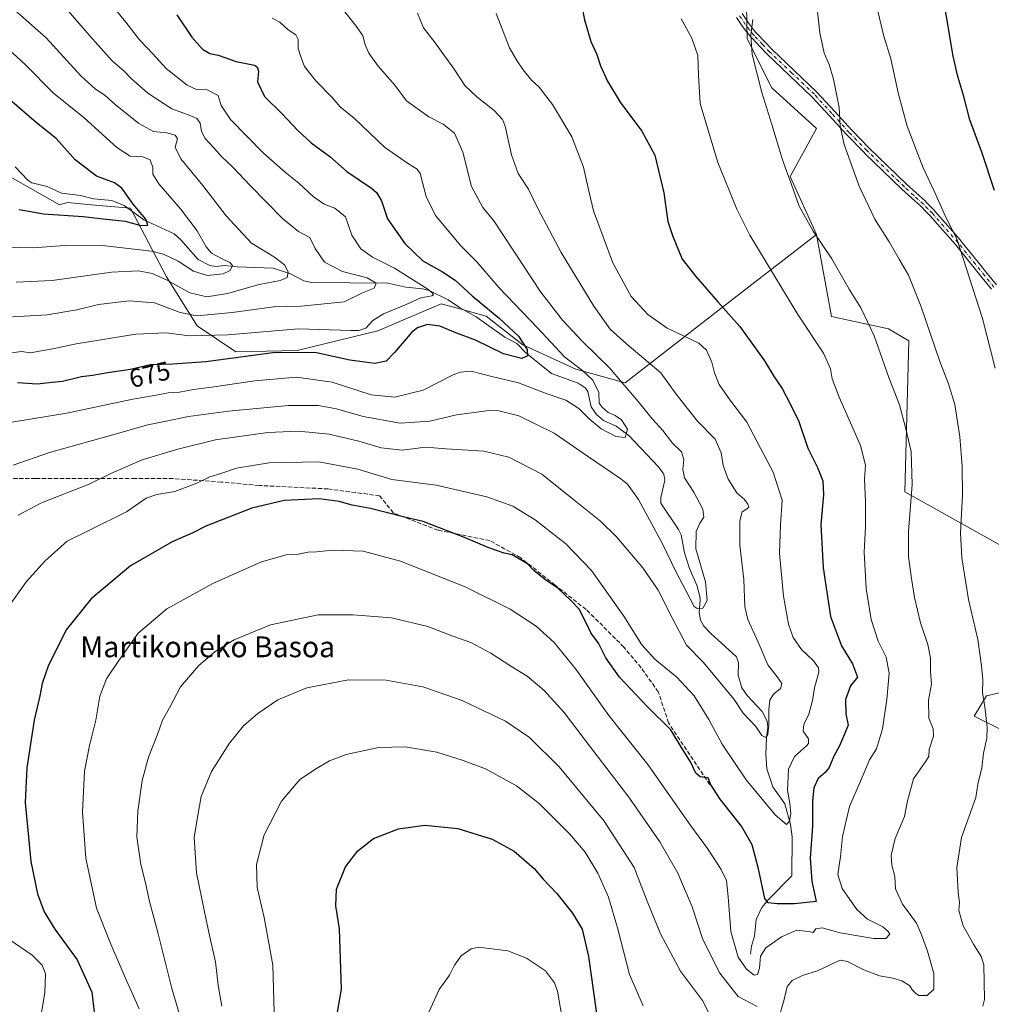
# Model space of a CAD drawing. Units: metres. Extents: x 589815 to 593248, y 4772978 to 4775337.
# Drawn here: x 590022 to 590396, y 4773704 to 4774082 of the extents above; entities that cross this region are included whole.
import ezdxf
from ezdxf.enums import TextEntityAlignment as Align

# ---------------------------------------------------------------- set-up
doc = ezdxf.new("R2010")
doc.units = ezdxf.units.M
doc.header["$MEASUREMENT"] = 0
doc.linetypes.add('DGN Style 3', pattern=[2.307223, 1.648017, -0.659207])
doc.linetypes.add('DGN Style 4', pattern=[2.638475, 1.318413, -0.659207, 0.001648, -0.659207])
for name, color, linetype, lineweight in [('Arbolado forestal CxS', 92, 'Continuous', 0), ('Camino Cxs', 7, 'Continuous', 0), ('Camino eje', 30, 'DGN Style 4', 13), ('Corriente natural lineal', 142, 'Continuous', 13), ('Curva de nivel maestra', 30, 'Continuous', 30), ('Curva de nivel normal', 30, 'Continuous', 0), ('Pastizal CxS', 92, 'Continuous', 0), ('Rótulo de curva de nivel directora', 7, 'Continuous', 0), ('Senda', 7, 'DGN Style 3', 0), ('Texto cartográfico', 7, 'Continuous', 0)]:
    doc.layers.add(name, color=color, linetype=linetype, lineweight=lineweight)
doc.styles.add('Style-Arial', font='txt')

# ---------------------------------------------------------------- blocks, each defined once
blk = doc.blocks.new('*U8')
at = {"layer": 'Arbolado forestal CxS', "color": 92, "linetype": 'Continuous', "lineweight": 0}
for points in [[(590010.0043, 4774026.5631, 644.5477), (590037.3481, 4774011.0543, 647.321), (590040.4781, 4774011.8731, 647.2299), (590049.4985, 4774011.0881, 647.6782), (590064.6943, 4774009.7659, 649.518), (590078.5449, 4773983.3211, 658.9147), (590090.3467, 4773964.4665, 666.2764), (590105.1635, 4773954.5643, 672.6997), (590128.6953, 4773954.9871, 673.9198), (590159.7293, 4773962.5371, 670.4411), (590184.1721, 4773972.9153, 670.2617), (590191.2635, 4773970.9813, 671.2568), (590201.4251, 4773968.2093, 673.7416), (590215.5411, 4773957.2299, 674.3717), (590235.9307, 4773947.8193, 679.8119), (590254.8945, 4773942.6393, 685.2741), (590293.9635, 4773972.9155, 700.382), (590328.4695, 4773999.5783, 709.9893), (590334.1597, 4773968.1165, 707.1905), (590356.1193, 4773963.4117, 711.3419), (590363.9623, 4773958.7057, 712.9605), (590362.3941, 4773900.6725, 708.5316), (590401.6091, 4773878.7139, 718.4447)], [(590414.1575, 4773826.9555, 719.7598), (590393.7659, 4773822.2509, 714.9052), (590389.0597, 4773814.4071, 713.6414), (590407.8829, 4773804.9979, 718.3319)]]:
    blk.add_polyline3d(points, dxfattribs=at)
blk = doc.blocks.new('*U13')
at = {"layer": 'Camino Cxs', "color": 7, "linetype": 'Continuous', "lineweight": 0}
for points in [[(590299.8683, 4774084.5265, 718.5144), (590302.0961, 4774081.1207, 717.6184), (590303.7257, 4774079.0605, 717.9423), (590305.1503, 4774077.2505, 716.4112), (590305.5387, 4774076.8395, 715.392), (590308.6279, 4774073.5901, 711.5165), (590311.3349, 4774070.7345, 711.5584), (590319.8951, 4774062.6131, 712.1881), (590328.4853, 4774054.4579, 714.9084), (590328.5499, 4774054.3921, 714.9202), (590335.2797, 4774047.0273, 714.8208), (590341.9755, 4774039.7029, 715.6777), (590348.7073, 4774032.8019, 716.5413), (590363.0345, 4774018.9635, 718.3731), (590366.7051, 4774015.6215, 718.7746), (590370.4099, 4774012.2519, 719.1273), (590370.4647, 4774012.1989, 719.1329), (590372.2093, 4774010.4145, 719.2798), (590373.8987, 4774008.6899, 719.4375), (590373.9481, 4774008.6365, 719.442), (590383.7871, 4773997.4011, 720.1989), (590383.8139, 4773997.3691, 720.2021), (590390.5165, 4773989.0221, 720.9435), (590394.0845, 4773984.6293, 721.4206), (590397.6541, 4773980.2273, 721.878)], [(590395.6455, 4773978.5765, 721.4863), (590392.0657, 4773982.9909, 721.0252), (590388.4939, 4773987.3885, 720.5438), (590381.8039, 4773995.7195, 719.7638), (590372.0161, 4774006.8963, 719.0005), (590370.3511, 4774008.5959, 718.8881), (590368.6323, 4774010.3541, 718.7427), (590364.9553, 4774013.6987, 718.3998), (590361.2699, 4774017.0539, 718.0107), (590361.2421, 4774017.0801, 718.0082), (590346.8871, 4774030.9451, 716.2032), (590346.8595, 4774030.9725, 716.1994), (590340.0995, 4774037.9023, 715.3286), (590340.0707, 4774037.9329, 715.3247), (590333.3605, 4774045.2731, 715.0977), (590326.6617, 4774052.6041, 716.1064), (590318.1053, 4774060.7273, 711.9579), (590309.5205, 4774068.8721, 713.0212), (590309.4717, 4774068.9209, 713.0308), (590306.7423, 4774071.8001, 713.0093), (590303.6515, 4774075.0507, 717.8168), (590303.2203, 4774075.5071, 718.9763), (590303.1693, 4774075.5645, 719.1235), (590303.1437, 4774075.5961, 719.2008), (590301.6845, 4774077.4499, 723.9206), (590300.0205, 4774079.5537, 723.4479), (590299.9521, 4774079.6485, 723.4029), (590297.6921, 4774083.1039, 722.2413)]]:
    blk.add_polyline3d(points, dxfattribs=at)

msp = doc.modelspace()

# ---------------------------------------------------------------- linework, layer by layer
at = {"layer": 'Arbolado forestal CxS', "color": 92, "linetype": 'Continuous', "lineweight": 0}
for points in [[(590301.4451, 4774087.6669, 709.3179), (590301.8061, 4774074.8643, 709.5471), (590311.2477, 4774055.9765, 710.5832), (590328.4697, 4774040.3585, 712.9368), (590318.3149, 4774021.9553, 709.9162), (590328.4695, 4773999.5783, 709.9893), (590293.9635, 4773972.9155, 700.382), (590254.8945, 4773942.6393, 685.2741), (590235.9307, 4773947.8193, 679.8119), (590215.5411, 4773957.2299, 674.3717), (590201.4251, 4773968.2093, 673.7416), (590191.2635, 4773970.9813, 671.2568), (590184.1721, 4773972.9153, 670.2617), (590159.7293, 4773962.5371, 670.4411), (590128.6953, 4773954.9871, 673.9198), (590105.1635, 4773954.5643, 672.6997), (590090.3467, 4773964.4665, 666.2764), (590078.5449, 4773983.3211, 658.9147), (590064.6943, 4774009.7659, 649.518), (590049.4985, 4774011.0881, 647.6782), (590040.4781, 4774011.8731, 647.2299), (590037.3481, 4774011.0543, 647.321), (590010.0043, 4774026.5631, 644.5477)], [(590301.4451, 4774087.6669, 709.3179), (590301.8061, 4774074.8643, 709.5471), (590311.2477, 4774055.9765, 710.5832), (590328.4697, 4774040.3585, 712.9368), (590318.3149, 4774021.9553, 709.9162), (590328.4695, 4773999.5783, 709.9893)], [(590328.4695, 4773999.5783, 709.9893), (590293.9635, 4773972.9155, 700.382), (590254.8945, 4773942.6393, 685.2741), (590235.9307, 4773947.8193, 679.8119), (590215.5411, 4773957.2299, 674.3717), (590201.4251, 4773968.2093, 673.7416), (590191.2635, 4773970.9813, 671.2568), (590184.1721, 4773972.9153, 670.2617), (590159.7293, 4773962.5371, 670.4411), (590128.6953, 4773954.9871, 673.9198), (590105.1635, 4773954.5643, 672.6997), (590090.3467, 4773964.4665, 666.2764), (590078.5449, 4773983.3211, 658.9147), (590064.6943, 4774009.7659, 649.518), (590049.4985, 4774011.0881, 647.6782), (590040.4781, 4774011.8731, 647.2299), (590037.3481, 4774011.0543, 647.321), (590010.0043, 4774026.5631, 644.5477), (589935.1545, 4774037.8611, 640.535), (589899.8479, 4774015.9709, 636.0299), (589861.0881, 4774002.2377, 634.6863), (589832.4194, 4773978.2773, 631.7802)], [(590328.4695, 4773999.5783, 709.9893), (590293.9635, 4773972.9155, 700.382), (590254.8945, 4773942.6393, 685.2741), (590235.9307, 4773947.8193, 679.8119), (590215.5411, 4773957.2299, 674.3717), (590201.4251, 4773968.2093, 673.7416), (590191.2635, 4773970.9813, 671.2568), (590184.1721, 4773972.9153, 670.2617), (590159.7293, 4773962.5371, 670.4411), (590128.6953, 4773954.9871, 673.9198), (590105.1635, 4773954.5643, 672.6997), (590090.3467, 4773964.4665, 666.2764), (590078.5449, 4773983.3211, 658.9147), (590064.6943, 4774009.7659, 649.518), (590049.4985, 4774011.0881, 647.6782), (590040.4781, 4774011.8731, 647.2299), (590037.3481, 4774011.0543, 647.321), (590010.0043, 4774026.5631, 644.5477), (589935.1545, 4774037.8611, 640.535), (589899.8479, 4774015.9709, 636.0299), (589861.0881, 4774002.2377, 634.6863), (589832.4194, 4773978.2773, 631.7802)], [(590328.4695, 4773999.5783, 709.9893), (590334.1597, 4773968.1165, 707.1905), (590356.1193, 4773963.4117, 711.3419), (590363.9623, 4773958.7057, 712.9605), (590362.3941, 4773900.6725, 708.5316), (590401.6091, 4773878.7139, 718.4447)], [(590414.1575, 4773826.9555, 719.7598), (590393.7659, 4773822.2509, 714.9052), (590389.0597, 4773814.4071, 713.6414), (590407.8829, 4773804.9979, 718.3319)]]:
    msp.add_polyline3d(points, dxfattribs=at)
at = {"layer": 'Camino Cxs', "color": 7, "linetype": 'Continuous', "lineweight": 0}
for points in [[(590395.6455, 4773978.5765, 721.4863), (590392.0657, 4773982.9909, 721.0252), (590388.4939, 4773987.3885, 720.5438), (590381.8039, 4773995.7195, 719.7638), (590372.0161, 4774006.8963, 719.0005), (590370.3511, 4774008.5959, 718.8881), (590368.6323, 4774010.3541, 718.7427), (590364.9553, 4774013.6987, 718.3998), (590361.2699, 4774017.0539, 718.0107), (590361.2421, 4774017.0801, 718.0082), (590346.8871, 4774030.9451, 716.2032), (590346.8595, 4774030.9725, 716.1994), (590340.0995, 4774037.9023, 715.3286), (590340.0707, 4774037.9329, 715.3247), (590333.3605, 4774045.2731, 715.0977), (590326.6617, 4774052.6041, 716.1064), (590318.1053, 4774060.7273, 711.9579), (590309.5205, 4774068.8721, 713.0212), (590309.4717, 4774068.9209, 713.0308), (590306.7423, 4774071.8001, 713.0093), (590303.6515, 4774075.0507, 717.8168), (590303.2203, 4774075.5071, 718.9763), (590303.1693, 4774075.5645, 719.1235), (590303.1437, 4774075.5961, 719.2008), (590301.6845, 4774077.4499, 723.9206), (590300.0205, 4774079.5537, 723.4479), (590299.9521, 4774079.6485, 723.4029), (590297.6921, 4774083.1039, 722.2413)], [(590299.8683, 4774084.5265, 718.5144), (590302.0961, 4774081.1207, 717.6184), (590303.7257, 4774079.0605, 717.9423), (590305.1503, 4774077.2505, 716.4112), (590305.5387, 4774076.8395, 715.392), (590308.6279, 4774073.5901, 711.5165), (590311.3349, 4774070.7345, 711.5584), (590319.8951, 4774062.6131, 712.1881), (590328.4853, 4774054.4579, 714.9084), (590328.5499, 4774054.3921, 714.9202), (590335.2797, 4774047.0273, 714.8208), (590341.9755, 4774039.7029, 715.6777), (590348.7073, 4774032.8019, 716.5413), (590363.0345, 4774018.9635, 718.3731), (590366.7051, 4774015.6215, 718.7746), (590370.4099, 4774012.2519, 719.1273), (590370.4647, 4774012.1989, 719.1329), (590372.2093, 4774010.4145, 719.2798), (590373.8987, 4774008.6899, 719.4375), (590373.9481, 4774008.6365, 719.442), (590383.7871, 4773997.4011, 720.1989), (590383.8139, 4773997.3691, 720.2021), (590390.5165, 4773989.0221, 720.9435), (590394.0845, 4773984.6293, 721.4206), (590397.6541, 4773980.2273, 721.878)]]:
    msp.add_polyline3d(points, dxfattribs=at)
at = {"layer": 'Camino eje', "color": 30, "linetype": 'DGN Style 4', "lineweight": 13}
msp.add_polyline3d([(590396.6551, 4773979.3951, 721.6869), (590393.0751, 4773983.8101, 721.2211), (590389.5051, 4773988.2051, 720.7374), (590382.8001, 4773996.5551, 719.9696), (590372.9701, 4774007.7801, 719.1964), (590371.2801, 4774009.5051, 719.0771), (590369.5351, 4774011.2901, 718.9297), (590365.8301, 4774014.6601, 718.5801), (590362.1451, 4774018.0151, 718.1726), (590347.7901, 4774031.8801, 716.3646), (590341.0301, 4774038.8101, 715.4974), (590334.3201, 4774046.1501, 714.9038), (590327.5901, 4774053.5151, 715.4472), (590319.0001, 4774061.6701, 712.0689), (590310.4151, 4774069.8151, 712.1766), (590307.6851, 4774072.6951, 711.7048), (590304.5951, 4774075.9451, 716.8201), (590304.1651, 4774076.4001, 717.9647), (590302.7051, 4774078.2551, 720.9846), (590301.0401, 4774080.3601, 720.4904), (590298.7801, 4774083.8151, 720.5198)], dxfattribs=at)
at = {"layer": 'Corriente natural lineal', "color": 142, "linetype": 'Continuous', "lineweight": 13}
msp.add_polyline3d([(590303, 4773723, 703.5459), (590303.3913, 4773726.0136, 702.9899), (590304.6384, 4773729.8165, 702.3272), (590305.2844, 4773736.2155, 701.831), (590307.3664, 4773740.8482, 700.9718), (590309.9473, 4773744.0218, 699.9096), (590319, 4773753, 697.0651), (590319.0326, 4773768.0135, 695.2461), (590318.4743, 4773772.7823, 694.7059), (590316.2302, 4773780.6816, 693.9518), (590311.6955, 4773787.2914, 692.8329), (590309.3379, 4773794.1546, 692.0653), (590308.978, 4773800.012, 690.9746), (590309.1847, 4773805.9451, 690.1651), (590309.7711, 4773810.2648, 689.8081), (590309.4714, 4773812.4841, 689.5387), (590307.4785, 4773816.2597, 688.9249), (590301.7702, 4773822.389, 688.1707), (590299.7126, 4773825.3016, 687.9358), (590298.3169, 4773830.2706, 687.3602), (590298.4823, 4773834.9656, 686.8519), (590297.6946, 4773837.2489, 686.3614), (590287.605, 4773846.3044, 685.4291), (590285.125, 4773849.0566, 685.597), (590283.7735, 4773851.3021, 685.6019), (590283.2524, 4773854.2758, 685.277), (590283.7235, 4773858.9767, 684.7163), (590283.506, 4773860.4946, 684.5698), (590282.4314, 4773864.7592, 683.9919), (590279.5932, 4773871.2306, 683.8681), (590277.6488, 4773877.2672, 682.9393), (590276.4222, 4773884.1068, 682.9233), (590275.4115, 4773886.2482, 682.8193), (590268.5991, 4773896.3883, 681.9674), (590268.539, 4773898.5459, 681.7158), (590270.103, 4773905.133, 681.6846), (590269.7099, 4773907.5271, 681.4739), (590267.702, 4773910.3373, 680.7156), (590256.3099, 4773922.3233, 679.6179), (590251.448, 4773925.8887, 679.3825), (590246.4908, 4773928.1339, 679.0868), (590243.7877, 4773930.4467, 679.0019), (590241.817, 4773933.3471, 678.4717), (590240.4536, 4773939.2068, 678.2201), (590239.4598, 4773940.7094, 678.0421), (590236.7609, 4773942.4415, 676.9849), (590226.5399, 4773946.1396, 676.0597), (590216.7018, 4773954.0944, 674.1992), (590213.2429, 4773957.7685, 673.6154), (590208.5466, 4773960.1608, 673.3304), (590197.5441, 4773968.0302, 671.9445), (590191.2306, 4773971.5555, 671.322), (590186.8068, 4773974.5333, 670.8787), (590179.5657, 4773978.0896, 670.1367), (590176.9102, 4773978.7832, 669.9831), (590170.5065, 4773979.418, 668.9324), (590163.6215, 4773980.891, 667.0492), (590134.3815, 4773981.1165, 662.1457), (590131.3142, 4773981.7592, 661.478), (590126.1419, 4773984.5412, 660.1459), (590119.5296, 4773986.6857, 658.6915), (590105.7373, 4773987.1361, 655.751), (590100.9558, 4773987.7061, 654.5491), (590097.5037, 4773987.3716, 653.7908), (590095.1851, 4773987.6712, 653.5059), (590090.6849, 4773990.0344, 653.2923), (590084.0361, 4773997.6035, 652.1125), (590081.4437, 4773999.8495, 651.9907), (590069.7815, 4774005.2594, 650.187), (590062.2467, 4774010.7888, 649.0219), (590057.5339, 4774012.6792, 648.3126), (590050.4945, 4774013.391, 647.7378), (590045.5077, 4774014.6232, 647.7438), (590038.1922, 4774015.4916, 647.4908), (590032.6315, 4774018.1346, 647.2712), (590026.7906, 4774019.5208, 646.0515), (590025.2103, 4774020.5078, 645.8507), (590020.297, 4774025.5861, 645.0715)], dxfattribs=at)
at = {"layer": 'Curva de nivel maestra', "color": 30, "linetype": 'Continuous', "lineweight": 30, "flags": 128}
for points, elevation in [([(590396.82, 4774016.5201), (590391.96, 4774031.3101), (590387.32, 4774043.6701), (590385.03, 4774052.7101), (590382.7, 4774060.3801), (590380.97, 4774068.1201), (590375.81, 4774098.8401), (590373.77, 4774121.0601), (590374.17, 4774143.6901), (590376.83, 4774159.1701), (590380.28, 4774171.5101), (590387.74, 4774191.1301), (590399.39, 4774216.4901)], 725), ([(590238.1, 4774088.0601), (590239.18, 4774082.1801), (590241.66, 4774073.8501), (590243.92, 4774068.8301), (590245.38, 4774064.4401), (590248.05, 4774058.5901), (590252.9, 4774050.4601), (590261.32, 4774039.3201), (590266.25, 4774030.0901), (590269.7, 4774015.7001), (590271.31, 4774004.5801), (590273.07, 4773999.2001), (590276.81, 4773990.1801), (590282.06, 4773983.5201), (590290.47, 4773973.6901), (590298.96, 4773964.2001), (590308.37, 4773951.0201), (590312.1, 4773944.8701), (590315.22, 4773940.4501), (590318.4, 4773934.3201), (590321.68, 4773927.6801), (590325.14, 4773917.5301), (590328.8, 4773910.0101), (590330.84, 4773904.9801), (590331.12, 4773899.5201), (590330.12, 4773888.0801), (590330.93, 4773871.4501), (590333.85, 4773852.7601), (590338.08, 4773841.4301), (590342.3, 4773834.5101), (590344.16, 4773829.4901), (590341.53, 4773826.1301), (590339.56, 4773820.8901), (590339.65, 4773815.3301), (590340.56, 4773811.0401), (590339.22, 4773807.4601), (590337.3, 4773803.0101), (590335.01, 4773798.7501), (590333.27, 4773794.7501), (590331.69, 4773792.7501), (590329.01, 4773790.5401), (590327.4, 4773786.9001), (590326.94, 4773781.8701), (590326.85, 4773772.1901), (590326.05, 4773759.8601), (590326.69, 4773750.9501), (590328.15, 4773743.8401), (590328.32, 4773743.1801), (590319.93, 4773742.3201), (590313.27, 4773742.2801), (590309.78, 4773742.7401), (590308.51, 4773744.3601), (590306.08, 4773755.7601), (590303.7, 4773764.9201), (590299.61, 4773772.1201), (590291.44, 4773782.4901), (590287.68, 4773788.3601), (590286.71, 4773790.7501), (590283.72, 4773791.1801), (590281.98, 4773792.5101), (590279.94, 4773796.8801), (590276.53, 4773802.3601), (590272.41, 4773809.2501), (590263.58, 4773817.9001), (590252.66, 4773829.5001), (590247.42, 4773836.8201), (590244.64, 4773842.5101), (590241.69, 4773846.4901), (590240.15, 4773849.8101), (590237.16, 4773855.5901), (590233.93, 4773858.9501), (590229.01, 4773863.6901), (590224.4, 4773866.7701), (590219.71, 4773870.4901), (590217.29, 4773872.9801), (590211.4, 4773876.4401), (590208.33, 4773877.1501), (590202.39, 4773879.1001), (590193.1, 4773883.1101), (590177.25, 4773889.2501), (590169.45, 4773891.1401), (590156.9, 4773894.3201), (590149.9, 4773895.5901), (590144.94, 4773896.9401), (590137.16, 4773897.9801), (590123.75, 4773897.3201), (590111.34, 4773894.3801), (590093.66, 4773887.5101), (590088.69, 4773884.9801), (590080.68, 4773881.5201), (590064.65, 4773872.1801), (590049.52, 4773859.5201), (590039.92, 4773847.6601), (590033.04, 4773833.7201), (590030.69, 4773826.9901), (590029.83, 4773822.2901), (590027.58, 4773812.9001), (590024.8, 4773794.6201), (590024.17, 4773781.2101), (590025.16, 4773770.5801), (590026.39, 4773758.5301), (590028.98, 4773746.1901), (590031.48, 4773739.1601), (590035.59, 4773732.6001), (590044.15, 4773720.8201), (590049.75, 4773708.3601), (590051.2, 4773696.3001)], 700), ([(590082.52, 4774084.0201), (590088.21, 4774075.5301), (590092.39, 4774070.8901), (590095.14, 4774069.2701), (590098.33, 4774068.5101), (590105.29, 4774066.1601), (590112.29, 4774064.6701), (590113.4, 4774064.1201), (590113.89, 4774062.4601), (590113.5, 4774058.3001), (590116.23, 4774052.7001), (590122.9, 4774046.1701), (590129, 4774039.5701), (590134.19, 4774034.8601), (590141.27, 4774029.6001), (590147.83, 4774023.8301), (590157.28, 4774017.3801), (590159.22, 4774015.7501), (590161.14, 4774012.5101), (590163.47, 4774005.6101), (590166.78, 4774000.8501), (590170.13, 4773996.1501), (590177.13, 4773989.4701), (590184.69, 4773985.3301), (590189.52, 4773982.0701), (590196.02, 4773976.0001), (590206.45, 4773967.4601), (590213.9, 4773960.5001), (590217.12, 4773955.4201), (590217.34, 4773952.9801), (590215.08, 4773952.0101), (590208.11, 4773953.7801), (590197.38, 4773959.0501), (590189.78, 4773961.7801), (590183.56, 4773964.3301), (590178.83, 4773964.9901), (590175.07, 4773963.7201), (590172.85, 4773962.0701), (590166.17, 4773954.2401), (590162.93, 4773950.9601), (590158.66, 4773950.0101), (590148.97, 4773951.3101), (590136.14, 4773954.1401), (590120.29, 4773954.2901), (590107.93, 4773952.5501), (590093.6, 4773950.7301), (590080.89, 4773949.8301), (590072.41, 4773949.4901), (590064.71, 4773947.6801), (590055.9, 4773946.4601), (590050.05, 4773945.4201), (590045.9, 4773944.9001), (590038.52, 4773943.1201), (590034.52, 4773942.6601), (590028.8, 4773942.1301), (590021.28, 4773942.5601)], 675), ([(590021.86, 4774009.2301), (590031.19, 4774007.5501), (590046.52, 4774006.4901), (590054.21, 4774005.6101), (590062.62, 4774004.7001), (590068.66, 4774003.1201), (590071.37, 4774003.1601), (590070.52, 4774005.5601), (590065.69, 4774011.3101), (590061.39, 4774017.3801), (590058.48, 4774019.4801), (590051.55, 4774022.0401), (590043.38, 4774028.3601), (590036.04, 4774036.5301), (590028.53, 4774042.5201), (590018.14, 4774051.5101)], 650), ([(590143.04, 4773693.3901), (590145.82, 4773709.5001), (590145.01, 4773732.6801), (590143.62, 4773741.5701), (590143.86, 4773747.9401), (590147.32, 4773756.5301), (590152.06, 4773762.7201), (590158.11, 4773767.4001), (590167.68, 4773771.1401), (590177.86, 4773772.5401), (590190.54, 4773771.2401), (590203.76, 4773767.1701), (590212.14, 4773762.5001), (590219.86, 4773755.8701), (590223.36, 4773751.8401), (590228.54, 4773746.3301), (590234.61, 4773738.6601), (590238.27, 4773732.5101), (590240.72, 4773722.0601), (590244.59, 4773694.6001)], 725)]:
    msp.add_lwpolyline(points, dxfattribs=dict(at, elevation=elevation))
at = {"layer": 'Curva de nivel normal', "color": 30, "linetype": 'Continuous', "lineweight": 0, "flags": 128}
for points, elevation in [([(590397.12, 4773948.17), (590392.25, 4773967.36), (590386.05, 4773986.4), (590382.52, 4773997.53), (590377.56, 4774007.69), (590373.9, 4774015.72), (590369.42, 4774025.22), (590366.89, 4774031.91), (590363.34, 4774041.24), (590359.9, 4774053.52), (590356.98, 4774067.18), (590354.28, 4774075.89), (590351.82, 4774085.96), (590351.1, 4774092.44), (590351.04, 4774097.64), (590349.84, 4774104.22), (590349.21, 4774112.41), (590349, 4774132.12), (590351.06, 4774148.08), (590356.07, 4774165.84), (590363.67, 4774185.17), (590379.38, 4774217.05), (590392.29, 4774239.51), (590406.44, 4774260.57)], 720), ([(590020.7, 4773981.34), (590034.57, 4773981.97), (590057.34, 4773985.08), (590067.77, 4773985.6), (590072.96, 4773984.62), (590078.51, 4773982.17), (590087.54, 4773977.2), (590093.97, 4773975.63), (590101.98, 4773976.98), (590114.16, 4773980.35), (590122.2, 4773981.98), (590124.93, 4773983.12), (590125.31, 4773985.31), (590123.94, 4773987.93), (590120.04, 4773990.96), (590111.26, 4773996.24), (590101.47, 4774006.8), (590092.44, 4774018.44), (590083.99, 4774028.65), (590081.91, 4774033.24), (590082.74, 4774036.4), (590081.87, 4774037.85), (590078.69, 4774038.67), (590073.55, 4774039.28), (590067.93, 4774042.28), (590058.8, 4774049.54), (590054.84, 4774053.19), (590051.19, 4774055.44), (590045.52, 4774060.64), (590032.19, 4774075.24), (590012.43, 4774092.78)], 660), ([(590328.05, 4774092.25), (590329.69, 4774077.17), (590331.32, 4774069.33), (590333.23, 4774065), (590334.94, 4774059.3), (590337.08, 4774048.5), (590337.47, 4774041.26), (590339.08, 4774034.18), (590344.83, 4774018.18), (590350.82, 4774005.46), (590356.37, 4773996.78), (590360.22, 4773990.15), (590363.8, 4773984.02), (590368.71, 4773971.85), (590375.85, 4773950.84), (590379.2, 4773942.24), (590381.59, 4773934.27), (590383.53, 4773921.88), (590384.49, 4773910.58), (590384.52, 4773899.42), (590383.8, 4773884.97), (590384.27, 4773875.32), (590386.9, 4773859.31), (590390.46, 4773843.86), (590391.8, 4773833.78), (590392.4, 4773828.32), (590392.19, 4773823.56), (590393.1, 4773817.97), (590394.01, 4773810.19), (590393.89, 4773806.05), (590392.62, 4773800.28), (590391.95, 4773794.55), (590390.44, 4773788.28), (590389.65, 4773783.23), (590384.15, 4773767.84), (590382.35, 4773756.21), (590382.89, 4773746.67), (590383.46, 4773742.81), (590383.1, 4773739.71), (590384.82, 4773733.85), (590388.78, 4773726.73), (590391.71, 4773722.09), (590392.77, 4773718.78), (590393.04, 4773705.53), (590392.34, 4773702.98)], 715), ([(590016.85, 4773953.89), (590022.84, 4773954.68), (590026.04, 4773954.08), (590029.65, 4773954.77), (590034.86, 4773955.71), (590043.77, 4773957.6), (590066.68, 4773961.36), (590078.44, 4773961.76), (590087.3, 4773960.62), (590102.14, 4773961.04), (590129.33, 4773963.31), (590149.39, 4773962.7), (590152.47, 4773962.68), (590155.18, 4773963.63), (590157.84, 4773966.57), (590161.98, 4773969.18), (590170.71, 4773972.68), (590176.28, 4773975.33), (590180.48, 4773975.99), (590181.17, 4773976.46), (590180.81, 4773977.02), (590178.95, 4773978.55), (590166.15, 4773986.7), (590157.72, 4773990.97), (590153.24, 4773994.15), (590149.83, 4773999.43), (590147.28, 4774006.4), (590143.27, 4774009.71), (590139.18, 4774011.33), (590134.85, 4774014.25), (590129.44, 4774019.42), (590124.25, 4774023.43), (590115.86, 4774030.94), (590103.16, 4774043.78), (590099.59, 4774049.17), (590098.37, 4774053.05), (590094.11, 4774055.2), (590090, 4774055.33), (590086.48, 4774057), (590078.38, 4774063.48), (590073.23, 4774069.08), (590068.12, 4774074.45), (590062.88, 4774081.2), (590059.31, 4774085.63)], 670), ([(590146.6, 4774085.93), (590151.55, 4774079.56), (590154.02, 4774076.03), (590154.89, 4774072.56), (590156.28, 4774069.28), (590159.96, 4774064.3), (590166.36, 4774057.03), (590170.74, 4774050.96), (590179.44, 4774044.87), (590184.87, 4774042.07), (590189.24, 4774038.57), (590192.48, 4774031.25), (590195.83, 4774018.1), (590200.17, 4774010.01), (590204.43, 4774004.85), (590222.5, 4773977.5), (590230.74, 4773966.75), (590238.57, 4773958.32), (590248.91, 4773948.26), (590253.74, 4773942.6), (590259.21, 4773936.24), (590265.33, 4773928.66), (590269.3, 4773924.33), (590273.08, 4773919.39), (590276.58, 4773916.08), (590277.46, 4773913.07), (590276.97, 4773909.24), (590277.7, 4773906.1), (590281.29, 4773900.62), (590284.74, 4773894.04), (590285.08, 4773890.89), (590283.62, 4773888.67), (590282.14, 4773885.41), (590282.08, 4773878.75), (590285.72, 4773866.06), (590286.38, 4773858.86), (590284.75, 4773856.02), (590282.56, 4773855.79), (590281.4, 4773856.58), (590278.22, 4773862.74), (590274.28, 4773870.07), (590269.26, 4773880.72), (590259.95, 4773897.77), (590255.72, 4773903.62), (590253.21, 4773905.67), (590240.76, 4773914.1), (590227.62, 4773923.28), (590213.99, 4773929.93), (590206.35, 4773931.78), (590202.51, 4773931.92), (590189.98, 4773930.24), (590179.73, 4773927.9), (590168.32, 4773927.15), (590154.18, 4773929.6), (590143.85, 4773932.62), (590136.78, 4773933.94), (590125.36, 4773933.9), (590102.4, 4773931.73), (590086.95, 4773929.61), (590078.42, 4773927.82), (590071.3, 4773926.5), (590055.52, 4773921.99), (590033.52, 4773915.83), (590019.52, 4773910.89)], 685), ([(590205.31, 4774084.55), (590210.43, 4774071.36), (590213.23, 4774066.55), (590215.64, 4774062.91), (590218.91, 4774058.99), (590221.81, 4774056.25), (590226.87, 4774049.54), (590234.32, 4774037.14), (590238.86, 4774025.51), (590240.68, 4774017.44), (590242.71, 4774008.77), (590250.18, 4773988.77), (590257.18, 4773975.85), (590263.57, 4773968.88), (590270.97, 4773963.63), (590277.32, 4773960.66), (590283.12, 4773957.79), (590286.12, 4773955.13), (590288.22, 4773950.56), (590289.16, 4773946.5), (590290.95, 4773941.96), (590295.12, 4773936.07), (590301.64, 4773927.43), (590308.22, 4773915.02), (590311.71, 4773908.19), (590315.17, 4773897.55), (590314.6, 4773887.98), (590314.18, 4773877.05), (590315.72, 4773860.52), (590317.72, 4773849.86), (590319.47, 4773844.7), (590322.7, 4773840.04), (590327.31, 4773835.66), (590329.17, 4773832.98), (590329.35, 4773831.38), (590327.65, 4773825.38), (590326.83, 4773820.53), (590325.52, 4773815.19), (590323.5, 4773811.19), (590323.34, 4773808.64), (590325.32, 4773805.75), (590325.41, 4773803.99), (590324.62, 4773802.98), (590319.94, 4773798.98), (590317.62, 4773794.02), (590317.24, 4773785.9), (590318.22, 4773780.86), (590318.58, 4773777.02), (590318.09, 4773774.08), (590316.88, 4773772.82), (590312.56, 4773776.47), (590301.33, 4773790.01), (590292.11, 4773803.73), (590287.07, 4773813.2), (590281.34, 4773822.3), (590274.71, 4773829.43), (590266.31, 4773836.41), (590261.32, 4773841.9), (590254.35, 4773852.86), (590241.98, 4773870.4), (590232.1, 4773880.74), (590220.21, 4773889.89), (590211.65, 4773895.16), (590201.65, 4773898.76), (590182.18, 4773903.2), (590165.18, 4773905.37), (590152.14, 4773909.41), (590137.13, 4773912.19), (590117.97, 4773911.85), (590105.41, 4773909.84), (590099.36, 4773907.75), (590095.19, 4773906.51), (590090.19, 4773903.99), (590081.68, 4773900.78), (590074.8, 4773899.7), (590070.68, 4773898.21), (590063.19, 4773893), (590049.15, 4773886.03), (590040.38, 4773881.68), (590031.82, 4773874.17), (590024.72, 4773866.23), (590017.33, 4773855.92)], 695), ([(590119.13, 4774082.8), (590122.08, 4774081.27), (590125.24, 4774078.29), (590128.18, 4774076.36), (590129.17, 4774074.56), (590129.19, 4774071.08), (590130.19, 4774067.92), (590131.56, 4774064.23), (590135.87, 4774058.66), (590142.16, 4774052.3), (590145.35, 4774048.69), (590150.8, 4774044.17), (590162.38, 4774033.16), (590171.54, 4774026.81), (590174.93, 4774024.76), (590176.05, 4774023.06), (590178.29, 4774014.18), (590181.94, 4774006.9), (590191.66, 4773995.29), (590197.79, 4773989.07), (590206.48, 4773979.18), (590221.01, 4773963.91), (590231.5, 4773952.64), (590238.53, 4773947.2), (590242.38, 4773943.68), (590244.73, 4773938.93), (590244.83, 4773934.8), (590246.04, 4773933.2), (590248.36, 4773931.19), (590251.04, 4773930.07), (590253.43, 4773928.43), (590255.75, 4773924.84), (590254.86, 4773921.58), (590251.33, 4773921.98), (590245.62, 4773924.96), (590241.04, 4773928.71), (590237.06, 4773932.73), (590232.04, 4773935.88), (590224.47, 4773938.48), (590213.81, 4773942.63), (590203.59, 4773945.01), (590195.66, 4773947.05), (590191.38, 4773946.74), (590188.72, 4773945.63), (590177.22, 4773939.72), (590166.14, 4773937.04), (590157.15, 4773937.94), (590142.17, 4773942.84), (590128.51, 4773944.74), (590112.52, 4773943.37), (590095.86, 4773940.88), (590088.86, 4773940.03), (590083.52, 4773939.07), (590079.19, 4773938.81), (590074.52, 4773937.84), (590065.53, 4773936.34), (590040.25, 4773930.91), (590019.11, 4773927.44)], 680), ([(590019.31, 4773967.99), (590032.69, 4773968.68), (590044.05, 4773970.62), (590052.38, 4773972.65), (590064.16, 4773974.16), (590073.86, 4773973.31), (590083.74, 4773969.62), (590090.16, 4773968.4), (590103.78, 4773969.62), (590119.73, 4773971.79), (590130.34, 4773972.01), (590146.8, 4773973.73), (590153.82, 4773977.14), (590158.4, 4773978.95), (590159.1, 4773980.85), (590155.63, 4773982.98), (590146.14, 4773985.44), (590139.29, 4773988.97), (590135.66, 4773994.18), (590133.6, 4773998.41), (590129.24, 4774000.8), (590123.06, 4774005.76), (590110.65, 4774018.41), (590104.06, 4774025.55), (590099.68, 4774029.62), (590096.76, 4774032.98), (590093.34, 4774036.51), (590091.95, 4774039.18), (590091.4, 4774042.41), (590090.24, 4774044.18), (590087.18, 4774045.53), (590080.54, 4774047.94), (590071.32, 4774054), (590065.09, 4774059.42), (590062.3, 4774062.37), (590057.61, 4774066.43), (590048.97, 4774076.1), (590040.66, 4774085.59)], 665), ([(590175.01, 4774084.67), (590177.36, 4774079.06), (590181.84, 4774073.31), (590189.09, 4774063.13), (590193.22, 4774056.89), (590197.78, 4774052.49), (590204.48, 4774047.35), (590207.64, 4774043.8), (590208.74, 4774041.21), (590211.1, 4774030.2), (590213.67, 4774023.12), (590217.69, 4774017.07), (590221.27, 4774009.62), (590230.22, 4773992.75), (590242.75, 4773972.03), (590249.07, 4773963.22), (590255.53, 4773957.44), (590268.57, 4773946.42), (590274.53, 4773938.28), (590282.7, 4773927.84), (590289.4, 4773920.95), (590291.75, 4773915.71), (590292.55, 4773910.81), (590294.44, 4773905.59), (590297.75, 4773900.25), (590300.75, 4773897.75), (590302.06, 4773895.9), (590302.36, 4773894.73), (590299.83, 4773893), (590298.96, 4773889.55), (590299, 4773880.13), (590300.46, 4773866.97), (590300.88, 4773856.48), (590301.99, 4773851.55), (590305.96, 4773842.92), (590309.68, 4773834.18), (590313.32, 4773829.62), (590315.14, 4773827.02), (590314.6, 4773825.13), (590311.84, 4773822.93), (590310.47, 4773820.65), (590310.06, 4773817.01), (590310.15, 4773811.31), (590309.66, 4773807.38), (590308.92, 4773806.23), (590307.38, 4773807.06), (590305.06, 4773810.53), (590300.21, 4773815.58), (590296.73, 4773820.86), (590284.96, 4773835.12), (590278.46, 4773841.76), (590272.98, 4773852.27), (590267.51, 4773862.9), (590261.62, 4773871.48), (590251.54, 4773883.39), (590245.39, 4773889.46), (590235.12, 4773897.6), (590222.76, 4773907.45), (590210.12, 4773914.01), (590200.58, 4773916.34), (590186, 4773917.26), (590178.12, 4773917.84), (590169.07, 4773916.75), (590161.07, 4773917.63), (590152.51, 4773920.21), (590141.07, 4773922.84), (590129.27, 4773923.99), (590117.51, 4773923.51), (590097.38, 4773920.71), (590082.86, 4773917.03), (590069.19, 4773912.99), (590057.08, 4773907.73), (590048.76, 4773903.69), (590030.42, 4773896.5), (590021.52, 4773891.75)], 690), ([(590276.43, 4774082.49), (590280.54, 4774075.06), (590282.77, 4774068.44), (590283.06, 4774060.89), (590283.7, 4774049.99), (590290.44, 4774027.34), (590297.73, 4774009.3), (590302.74, 4773999.31), (590321.28, 4773968.85), (590331.1, 4773954), (590333.79, 4773947.96), (590334.46, 4773944.1), (590337.18, 4773937.04), (590345.3, 4773918.56), (590347.24, 4773910.9), (590346.85, 4773905.53), (590347.3, 4773896.94), (590347.23, 4773887.23), (590346.73, 4773877.52), (590347.51, 4773863.56), (590349.45, 4773851.67), (590352.1, 4773843.31), (590355.23, 4773837.19), (590356.39, 4773830.94), (590355.52, 4773820.86), (590353.74, 4773809.53), (590351.52, 4773801.86), (590348.83, 4773797.61), (590345.38, 4773789.44), (590341.1, 4773779.66), (590338.42, 4773768.12), (590337.61, 4773760.53), (590336.61, 4773753.63), (590338.28, 4773748.23), (590343.95, 4773740.08), (590348.07, 4773736.45), (590353.95, 4773733.39), (590356, 4773731.7), (590356.64, 4773730.62), (590355.11, 4773729.03), (590350.32, 4773728.99), (590337.52, 4773731.2), (590330.58, 4773733.13), (590328.2, 4773732.63), (590327.11, 4773731.22), (590325.34, 4773731.67), (590320.91, 4773732.12), (590314.94, 4773729.62), (590308.88, 4773725.39), (590306.93, 4773722.19), (590306.46, 4773717.53), (590305.74, 4773715.13), (590304.41, 4773714.93), (590301.54, 4773717.13), (590298.34, 4773721.82), (590295.46, 4773731.71), (590294.52, 4773744.93), (590293.77, 4773751.22), (590291.83, 4773755.51), (590286.57, 4773763.62), (590280.11, 4773772.27), (590263.56, 4773795.9), (590248.53, 4773814.76), (590235.91, 4773832.56), (590227.51, 4773842.8), (590220.6, 4773849.04), (590210.63, 4773855.64), (590193.34, 4773864.14), (590168.51, 4773873.99), (590154.11, 4773877.83), (590142.5, 4773878.23), (590136.19, 4773877.63), (590132.93, 4773877.53), (590129.18, 4773876.74), (590124.54, 4773876.5), (590115.1, 4773873.78), (590096.39, 4773865.5), (590078.64, 4773855.75), (590067.58, 4773846.3), (590060.2, 4773835.86), (590055.43, 4773828.86), (590052.86, 4773822.19), (590051.37, 4773812.86), (590048.89, 4773803.19), (590047.04, 4773793.29), (590046.18, 4773777.55), (590047.52, 4773759.86), (590051.58, 4773740.58), (590057.16, 4773726.83), (590062.64, 4773714.03), (590068.07, 4773701.96)], 705), ([(590313.6, 4773697.03), (590316.05, 4773705.52), (590317.2, 4773710.53), (590319.07, 4773712.86), (590323.07, 4773714.69), (590328.79, 4773716.53), (590336.06, 4773720.03), (590337.65, 4773720.59), (590340.35, 4773720.15), (590346.63, 4773716.93), (590352.6, 4773714.62), (590357.72, 4773713.74), (590361.2, 4773712.65), (590364.14, 4773710.85), (590365.29, 4773709.07), (590366.4, 4773708.08), (590367.73, 4773707.01), (590370.98, 4773707.09), (590373.54, 4773709.5), (590373.55, 4773715.51), (590371.1, 4773724.12), (590368.73, 4773730.34), (590366.92, 4773734.85), (590361.51, 4773742.22), (590358.83, 4773748), (590358.48, 4773752.81), (590357.38, 4773757.12), (590357.07, 4773761.02), (590358.73, 4773767.46), (590362.31, 4773775.86), (590363.4, 4773781.86), (590365.68, 4773790.33), (590370.23, 4773796.75), (590371.56, 4773799), (590371.71, 4773801.64), (590373.35, 4773806.71), (590373.24, 4773809.6), (590371.57, 4773813.62), (590371.42, 4773820.56), (590372.69, 4773826.74), (590372.21, 4773831.67), (590372.26, 4773836.71), (590371.18, 4773841.97), (590368.39, 4773850.31), (590366.14, 4773860.04), (590364.95, 4773867.36), (590363.85, 4773875.73), (590363.81, 4773885.49), (590365.24, 4773903.54), (590364.87, 4773916.22), (590362.83, 4773924.85), (590360.39, 4773934.19), (590356.18, 4773944.67), (590350.58, 4773960.62), (590345.45, 4773971.43), (590340.95, 4773978.66), (590334.31, 4773990.24), (590327.09, 4774000.85), (590321.74, 4774010.5), (590318.83, 4774018.84), (590315.33, 4774028.33), (590311.28, 4774041.89), (590307.38, 4774054.18), (590303.74, 4774068.82), (590303.17, 4774076.38), (590303.91, 4774082.26)], 710), ([(590012.39, 4773994.91), (590027.31, 4773994.48), (590039.24, 4773995.41), (590052.73, 4773995.52), (590072.8, 4773993.21), (590077.37, 4773992.03), (590082.96, 4773989.34), (590088.96, 4773985.53), (590094.27, 4773983.91), (590100.29, 4773984.5), (590103.02, 4773985.8), (590103.86, 4773987.65), (590102.92, 4773988.91), (590099.9, 4773990.23), (590095.8, 4773992.46), (590093.74, 4773994.82), (590090.26, 4774001.01), (590083.9, 4774009.52), (590075.52, 4774019.16), (590073.26, 4774022.82), (590073.2, 4774025.32), (590072.2, 4774028.36), (590069.38, 4774029.5), (590064.52, 4774029.79), (590059.38, 4774033.12), (590046.89, 4774044.49), (590035.07, 4774054.02), (590024.2, 4774065.01), (590016.19, 4774072.27)], 655), ([(590085.76, 4773691.89), (590080.55, 4773709.7), (590075.29, 4773730.7), (590071.91, 4773743.73), (590070.44, 4773750.39), (590068.62, 4773757.36), (590067.15, 4773768.1), (590067.48, 4773777.89), (590069.17, 4773789.75), (590071.64, 4773798.73), (590075.24, 4773807.74), (590077, 4773812.86), (590079.68, 4773817.66), (590083.92, 4773825.67), (590090.86, 4773833.85), (590097.19, 4773839.32), (590104.52, 4773843.84), (590118.44, 4773849.5), (590136.89, 4773853.46), (590150.11, 4773853.44), (590164.98, 4773852.3), (590179.02, 4773848.86), (590188.62, 4773845.25), (590195.52, 4773842.82), (590203.23, 4773838.65), (590210.86, 4773833.62), (590217.18, 4773829.81), (590223.53, 4773824.38), (590231.37, 4773815.87), (590241.59, 4773802.56), (590256.31, 4773783.32), (590268.14, 4773766.15), (590275.08, 4773754.1), (590280.62, 4773741.18), (590284.7, 4773728.53), (590291.22, 4773715.65), (590298.28, 4773706.68), (590305.62, 4773702.82)], 710), ([(590289.44, 4773695.57), (590284.57, 4773705.13), (590276.08, 4773716.43), (590268.39, 4773730.82), (590263.36, 4773743.36), (590258.29, 4773756.2), (590246.77, 4773774.04), (590229.51, 4773795), (590218.05, 4773806.18), (590208.87, 4773812.47), (590192.18, 4773820.52), (590177.13, 4773825.66), (590162.98, 4773828.24), (590148.46, 4773828.47), (590132.46, 4773825.39), (590121.32, 4773820.73), (590113.62, 4773815.52), (590108.13, 4773810.68), (590102.68, 4773804.11), (590095.88, 4773793.19), (590091.91, 4773783.56), (590090.62, 4773776.38), (590089.15, 4773767.82), (590090.03, 4773754.27), (590093.11, 4773739.17), (590095, 4773730.06), (590097.42, 4773720.01), (590098.43, 4773711.09), (590099.75, 4773702.92)], 715), ([(590119.96, 4773700.74), (590119.38, 4773718.71), (590116.07, 4773736.99), (590113.38, 4773748.53), (590113.18, 4773757.42), (590116.06, 4773768.77), (590122.76, 4773781.76), (590129.73, 4773790.1), (590136.24, 4773794.28), (590141.17, 4773797.31), (590147.53, 4773799.66), (590160.08, 4773802.43), (590170.3, 4773802.64), (590182.5, 4773800.54), (590192.59, 4773797.37), (590201.1, 4773794.24), (590213.02, 4773787.62), (590221.76, 4773780.93), (590233.61, 4773769.13), (590239.5, 4773762.16), (590244.33, 4773754.1), (590248.42, 4773744.81), (590251.89, 4773733.08), (590256.47, 4773715.16), (590261.81, 4773703.08)], 720), ([(590018.29, 4773728.49), (590026.85, 4773722.55), (590030.72, 4773718.72), (590032, 4773715.33), (590031.78, 4773708.11), (590029.32, 4773693.78)], 695), ([(590178.22, 4773698.06), (590183.29, 4773709.4), (590187.26, 4773714.84), (590189.21, 4773718.73), (590191.83, 4773722.34), (590195.6, 4773724.96), (590198.51, 4773725.67), (590209.69, 4773724.2), (590216.87, 4773721.42), (590224.28, 4773716.5), (590227.68, 4773711.88), (590228.86, 4773708.68), (590230.99, 4773696.17)], 730)]:
    msp.add_lwpolyline(points, dxfattribs=dict(at, elevation=elevation))
at = {"layer": 'Pastizal CxS', "color": 92, "linetype": 'Continuous', "lineweight": 0}
for points in [[(590401.6091, 4773878.7139, 718.4447), (590362.3941, 4773900.6725, 708.5316), (590363.9623, 4773958.7057, 712.9605), (590356.1193, 4773963.4117, 711.3419), (590334.1597, 4773968.1165, 707.1905), (590328.4695, 4773999.5783, 709.9893), (590318.3149, 4774021.9553, 709.9162), (590328.4697, 4774040.3585, 712.9368), (590311.2477, 4774055.9765, 710.5832), (590301.8061, 4774074.8643, 709.5471), (590301.4451, 4774087.6669, 709.3179), (590319.9349, 4774140.1991, 713.7062), (590340.8623, 4774212.3945, 709.9331), (590349.1171, 4774247.4991, 705.4462), (590358.0073, 4774282.6147, 700.3698), (590366.6043, 4774299.2939, 699.3015), (590378.3585, 4774317.3019, 698.0065), (590394.1283, 4774324.5769, 699.4999), (590428.6643, 4774338.1077, 702.0256)], [(590301.4451, 4774087.6669, 709.3179), (590301.8061, 4774074.8643, 709.5471), (590311.2477, 4774055.9765, 710.5832), (590328.4697, 4774040.3585, 712.9368), (590318.3149, 4774021.9553, 709.9162), (590328.4695, 4773999.5783, 709.9893)], [(590328.4695, 4773999.5783, 709.9893), (590334.1597, 4773968.1165, 707.1905), (590356.1193, 4773963.4117, 711.3419), (590363.9623, 4773958.7057, 712.9605), (590362.3941, 4773900.6725, 708.5316), (590401.6091, 4773878.7139, 718.4447)], [(590407.8829, 4773804.9979, 718.3319), (590389.0597, 4773814.4071, 713.6414), (590393.7659, 4773822.2509, 714.9052), (590414.1575, 4773826.9555, 719.7598)], [(590414.1575, 4773826.9555, 719.7598), (590393.7659, 4773822.2509, 714.9052), (590389.0597, 4773814.4071, 713.6414), (590407.8829, 4773804.9979, 718.3319)]]:
    msp.add_polyline3d(points, dxfattribs=at)
at = {"layer": 'Senda', "color": 7, "linetype": 'DGN Style 3', "lineweight": 0}
msp.add_polyline3d([(590287.4534, 4773788.0377, 719.2221), (590271.5783, 4773811.8503, 711.6068), (590267.6096, 4773823.7565, 709.8339), (590260.995, 4773833.017, 717.5118), (590254.3804, 4773840.9545, 706.984), (590239.8283, 4773855.5066, 709.4506), (590227.922, 4773864.767, 710.5435), (590214.6928, 4773875.3504, 705.3765), (590202.7865, 4773881.965, 701.1151), (590182.9427, 4773885.9337, 707.8138), (590165.7448, 4773892.5483, 717.1688), (590160.4531, 4773899.1629, 718.7853), (590140.6093, 4773901.8088, 704.2242), (590114.1509, 4773903.1317, 711.1195), (590099.5988, 4773904.4546, 709.8048), (590081.078, 4773905.7775, 694.6648), (590066.5258, 4773905.7775, 710.806), (590050.6508, 4773905.7775, 706.2265), (590028.1612, 4773905.7775, 698.7651), (590012.2862, 4773905.7775, 687.5973)], dxfattribs=at)

# ---------------------------------------------------------------- block references
at = {"layer": 'Arbolado forestal CxS', "color": 92, "linetype": 'Continuous', "lineweight": 0}
msp.add_blockref('*U8', (0, 0), dxfattribs=at)
at = {"layer": 'Camino Cxs', "color": 7, "linetype": 'Continuous', "lineweight": 0}
msp.add_blockref('*U13', (0, 0), dxfattribs=at)

# ---------------------------------------------------------------- texts
at = {"layer": 'Rótulo de curva de nivel directora', "color": 7, "linetype": 'Continuous', "lineweight": 0, "style": 'Style-Arial'}
msp.add_text('675', height=7, rotation=13.228119, dxfattribs=at).set_placement((590072.0437, 4773945.7776), align=Align.MIDDLE_CENTER)
at = {"layer": 'Texto cartográfico', "color": 7, "linetype": 'Continuous', "lineweight": 0, "style": 'Style-Arial'}
msp.add_text('Martikoneko Basoa', height=8, dxfattribs=at).set_placement((590094.3503, 4773841.1001), align=Align.MIDDLE_CENTER)

doc.saveas('drawing.dxf')
